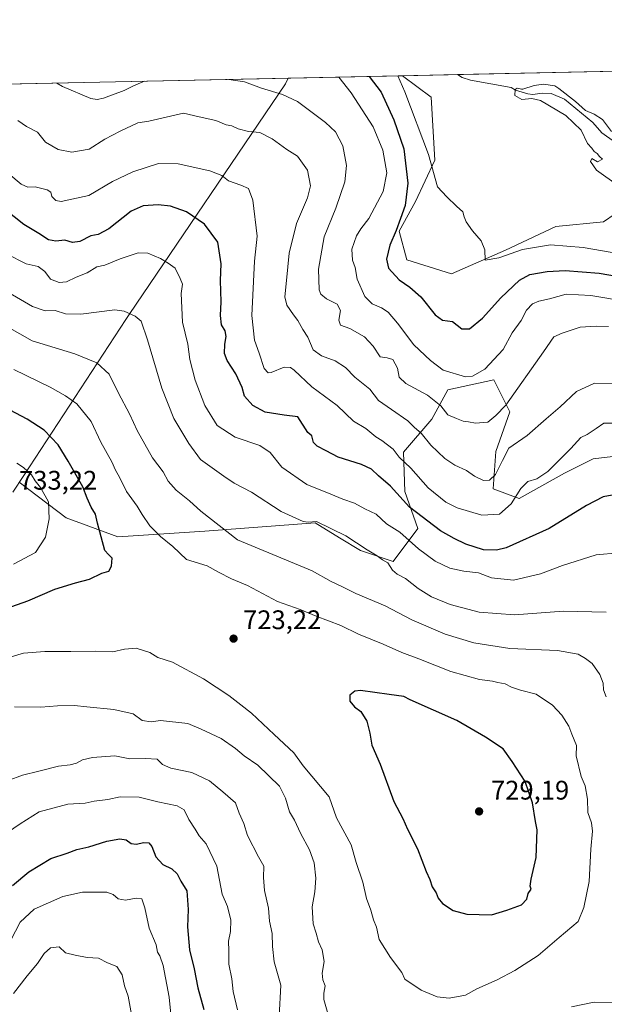
# Model space of a CAD drawing. Units: metres. Extents: x 644923 to 648383, y 4732266 to 4734652.
# Drawn here: x 647208 to 647426, y 4734285 to 4734652 of the extents above; entities that cross this region are included whole.
import ezdxf

# ---------------------------------------------------------------- set-up
doc = ezdxf.new("R2010")
doc.units = ezdxf.units.M
doc.header["$MEASUREMENT"] = 0
for name, color, linetype, lineweight in [('Arbolado forestal CxS', 92, 'Continuous', 0), ('Comarca', 135, 'Continuous', 13), ('Comarca CxS', 21, 'Continuous', 0), ('Comunidad Autónoma CxS', 142, 'Continuous', 0), ('Corriente natural lineal', 142, 'Continuous', 13), ('Cultivos herbáceos CxS', 92, 'Continuous', 0), ('Curva de nivel maestra', 30, 'Continuous', 30), ('Curva de nivel normal', 30, 'Continuous', 0), ('Entidad de ámbito territorial', 7, 'Continuous', 0), ('Entidad de ámbito territorial CxS', 92, 'Continuous', 0), ('Espacio natural protegido CxS', 121, 'Continuous', 0), ('Municipio', 91, 'Continuous', 13), ('Municipio CxS', 4, 'Continuous', 0), ('Provincia CxS', 1, 'Continuous', 0), ('Punto de cota en terreno', 7, 'Continuous', 0), ('Rótulo de punto de cota en terreno', 7, 'Continuous', 0)]:
    doc.layers.add(name, color=color, linetype=linetype, lineweight=lineweight)
doc.styles.add('Style-Arial', font='txt')

# ---------------------------------------------------------------- blocks, each defined once
blk = doc.blocks.new('5PATER')
at = {"layer": 'Punto de cota en terreno', "linetype": 'Continuous', "lineweight": 0}
h = blk.add_hatch(color=51, dxfattribs=at)
edge = h.paths.add_edge_path()
edge.add_ellipse((0, 0), major_axis=(-0.1095731443231308, -0.1110710700762829), ratio=0.9994222409660322, start_angle=0, end_angle=360)

msp = doc.modelspace()

# ---------------------------------------------------------------- linework, layer by layer
at = {"layer": 'Arbolado forestal CxS', "color": 92, "linetype": 'Continuous', "lineweight": 0, "extrusion": (0.2169504438809602, 0.004613074669153872, 0.9761717187267572), "elevation": 162938.0853689871, "flags": 128}
msp.add_lwpolyline([(4719799.695264048, -729634.0173706984), (4719799.695264048, -729889.6179798382)], dxfattribs=at)
at = {"layer": 'Arbolado forestal CxS', "color": 92, "linetype": 'Continuous', "lineweight": 0}
for points in [[(647100.9545999998, 4734626.0266, 725.3463999999949), (647350.4083000004, 4734631.330700001, 669.8812000000034), (647361.1602999996, 4734623.297300001, 668.1149000000005), (647362.4496999999, 4734599.835700001, 670.2403000000049), (647355.2603000002, 4734584.392100001, 674.9753999999957), (647349.2159000002, 4734573.426300001, 675.6613000000071), (647352.0547000002, 4734562.7105, 673.6806999999973), (647368.7137000002, 4734557.4615, 671.6129999999976), (647388.7895000001, 4734566.281099999, 669.3791000000056), (647407.5966999996, 4734575.064900001, 667.9410999999964), (647425.3296999997, 4734576.832900001, 666.6251000000047), (647434.0549, 4734582.7939, 665.4752000000008), (647445.6860999997, 4734598.361500001, 663.8555000000051), (647513.7817000002, 4734593.287500001, 661.1950999999972), (647530.5462999997, 4734584.2315, 660.7280000000028), (647582.9571000002, 4734549.5031, 657.7983999999997), (647615.6073000003, 4734517.396500001, 657.5046000000002), (647634.9108999996, 4734508.411699999, 655.3803999999947), (647663.6086999997, 4734504.136700001, 653.9033999999956)], [(647350.4082000004, 4734631.330800001, 669.8812000000034), (647361.1602999996, 4734623.297300001, 668.1149000000005), (647362.4496999999, 4734599.835700001, 670.2403000000049), (647355.2603000002, 4734584.392100001, 674.9753999999957), (647349.2159000002, 4734573.426300001, 675.6613000000071), (647352.0547000002, 4734562.7105, 673.6806999999973), (647368.7137000002, 4734557.4615, 671.6129999999976), (647388.7895000001, 4734566.281099999, 669.3791000000056), (647407.5966999996, 4734575.064900001, 667.9410999999964), (647425.3296999997, 4734576.832900001, 666.6251000000047), (647434.0549, 4734582.7939, 665.4752000000008), (647445.6860999997, 4734598.361500001, 663.8555000000051), (647513.7817000002, 4734593.287500001, 661.1950999999972), (647530.5462999997, 4734584.2315, 660.7280000000028), (647582.9571000002, 4734549.5031, 657.7983999999997), (647615.6073000003, 4734517.396500001, 657.5046000000002), (647634.9108999996, 4734508.411699999, 655.3803999999947), (647663.6086999997, 4734504.136700001, 653.9033999999956), (647677.8173000002, 4734495.6447, 653.0166999999929)], [(647207.6275000004, 4734479.739900001, 730.9894999999962), (647225.1869000001, 4734466.428500001, 728.6171999999933), (647244.4367000004, 4734459.348300001, 723.5501999999979), (647276.7647000002, 4734461.5253, 716.776199999993), (647317.9605, 4734464.587300001, 709.2948000000034), (647326.9760999996, 4734459.046700001, 710.2021999999997), (647334.7610999999, 4734454.2623, 710.2296000000061), (647346.9411000004, 4734450.158500001, 709.0302999999985), (647356.1233000001, 4734462.483100001, 701.7955999999978), (647351.2915000003, 4734476.3189, 698.9235999999946), (647350.8849, 4734490.913699999, 693.8065999999963), (647361.3353000004, 4734503.273499999, 686.9599000000017), (647367.3805000001, 4734514.2391, 681.6953999999969), (647384.4254999999, 4734517.893100001, 680.7982000000047), (647390.4720999999, 4734505.996300001, 684.9594999999972), (647385.1699000001, 4734491.2415, 687.1187999999966), (647384.2905000001, 4734477.244700001, 690.6910000000062), (647393.9153000005, 4734473.7049, 694.3246999999974), (647410.8013000004, 4734483.069700001, 695.6266999999935), (647421.4464999996, 4734488.4485, 696.0179000000062), (647449.9315, 4734491.7885, 695.4193999999989)], [(647449.9315, 4734491.7885, 695.4193999999989), (647421.4464999996, 4734488.4485, 696.0179000000062), (647410.8013000004, 4734483.069700001, 695.6266999999935), (647393.9153000005, 4734473.7049, 694.3246999999974), (647384.2905000001, 4734477.244700001, 690.6910000000062), (647385.1699000001, 4734491.2415, 687.1187999999966), (647390.4720999999, 4734505.996300001, 684.9594999999972), (647384.4254999999, 4734517.893100001, 680.7982000000047), (647367.3805000001, 4734514.2391, 681.6953999999969), (647361.3353000004, 4734503.273499999, 686.9599000000017), (647350.8849, 4734490.913699999, 693.8065999999963), (647351.2915000003, 4734476.3189, 698.9235999999946), (647356.1233000001, 4734462.483100001, 701.7955999999978), (647346.9411000004, 4734450.158500001, 709.0302999999985), (647334.7610999999, 4734454.2623, 710.2296000000061), (647326.9760999996, 4734459.046700001, 710.2021999999997), (647317.9605, 4734464.587300001, 709.2948000000034), (647276.7647000002, 4734461.5253, 716.776199999993), (647244.4367000004, 4734459.348300001, 723.5501999999979), (647225.1869000001, 4734466.428500001, 728.6171999999933), (647207.6275000004, 4734479.739900001, 730.9894999999962)], [(647207.6275000004, 4734479.739900001, 730.9894999999962), (647225.1869000001, 4734466.428500001, 728.6171999999933), (647244.4367000004, 4734459.348300001, 723.5501999999979), (647276.7647000002, 4734461.5253, 716.776199999993), (647317.9605, 4734464.587300001, 709.2948000000034), (647326.9760999996, 4734459.046700001, 710.2021999999997), (647334.7610999999, 4734454.2623, 710.2296000000061), (647346.9411000004, 4734450.158500001, 709.0302999999985), (647356.1233000001, 4734462.483100001, 701.7955999999978), (647351.2915000003, 4734476.3189, 698.9235999999946), (647350.8849, 4734490.913699999, 693.8065999999963), (647361.3353000004, 4734503.273499999, 686.9599000000017), (647367.3805000001, 4734514.2391, 681.6953999999969), (647384.4254999999, 4734517.893100001, 680.7982000000047), (647390.4720999999, 4734505.996300001, 684.9594999999972), (647385.1699000001, 4734491.2415, 687.1187999999966), (647384.2905000001, 4734477.244700001, 690.6910000000062), (647393.9153000005, 4734473.7049, 694.3246999999974), (647410.8013000004, 4734483.069700001, 695.6266999999935), (647421.4464999996, 4734488.4485, 696.0179000000062), (647449.9315, 4734491.7885, 695.4193999999989)], [(647207.6275000004, 4734479.739900001, 730.9894999999962), (647225.1869000001, 4734466.428500001, 728.6171999999933), (647244.4367000004, 4734459.348300001, 723.5501999999979), (647276.7647000002, 4734461.5253, 716.776199999993), (647317.9605, 4734464.587300001, 709.2948000000034), (647326.9760999996, 4734459.046700001, 710.2021999999997), (647334.7610999999, 4734454.2623, 710.2296000000061), (647346.9411000004, 4734450.158500001, 709.0302999999985), (647356.1233000001, 4734462.483100001, 701.7955999999978), (647351.2915000003, 4734476.3189, 698.9235999999946), (647350.8849, 4734490.913699999, 693.8065999999963), (647361.3353000004, 4734503.273499999, 686.9599000000017), (647367.3805000001, 4734514.2391, 681.6953999999969), (647384.4254999999, 4734517.893100001, 680.7982000000047), (647390.4720999999, 4734505.996300001, 684.9594999999972), (647385.1699000001, 4734491.2415, 687.1187999999966), (647384.2905000001, 4734477.244700001, 690.6910000000062), (647393.9153000005, 4734473.7049, 694.3246999999974), (647410.8013000004, 4734483.069700001, 695.6266999999935), (647421.4464999996, 4734488.4485, 696.0179000000062), (647449.9315, 4734491.7885, 695.4193999999989)]]:
    msp.add_polyline3d(points, dxfattribs=at)
at = {"layer": 'Comarca', "color": 135, "linetype": 'Continuous', "lineweight": 13, "flags": 128}
msp.add_lwpolyline([(647205.2900000006, 4734476.056), (647209.3279999997, 4734482.232000003), (647247.3970000006, 4734540.463000001), (647248.5630000001, 4734542.247000001), (647306.8510000015, 4734628.316000001), (647307.8684898173, 4734630.426174323)], dxfattribs=at)
msp.add_lwpolyline([(647205.2900000006, 4734476.056), (647209.3279999997, 4734482.232000003), (647247.3970000006, 4734540.463000001), (647248.5630000001, 4734542.247000001), (647306.8510000015, 4734628.316000001), (647307.8684898173, 4734630.426174323)], dxfattribs=at)
at = {"layer": 'Comarca CxS', "color": 21, "linetype": 'Continuous', "lineweight": 0, "flags": 128}
for points in [[(647205.29, 4734476.056), (647209.3279999993, 4734482.232000002), (647247.397, 4734540.463), (647248.5629999995, 4734542.247000001), (647306.8509999987, 4734628.316000001), (647307.8684898145, 4734630.426174323), (648333.3000011222, 4734652.229982637), (648382.9600011234, 4732338.94998266), (646999.5797456204, 4732309.528612457)], [(644923.160001098, 4734579.719982636), (647307.8684898145, 4734630.426174323), (647306.8509999987, 4734628.316000001), (647248.5629999995, 4734542.247000001), (647247.397, 4734540.463), (647209.3279999993, 4734482.232000002), (647205.29, 4734476.056)]]:
    msp.add_lwpolyline(points, dxfattribs=at)
at = {"layer": 'Comunidad Autónoma CxS', "color": 142, "linetype": 'Continuous', "lineweight": 0, "flags": 128}
msp.add_lwpolyline([(646999.5797456204, 4732309.528612457), (644971.6900010983, 4732266.39998266), (644963.7929221446, 4732642.836633914), (644923.160001098, 4734579.719982636), (647307.8684898145, 4734630.426174323), (648333.3000011222, 4734652.229982637), (648382.9600011234, 4732338.94998266)], close=True, dxfattribs=at)
at = {"layer": 'Corriente natural lineal', "color": 142, "linetype": 'Continuous', "lineweight": 13}
for points in [[(647370.9156999999, 4734631.766799999, 665.9208000000071), (647372.6401000004, 4734630.7301, 666.2400000000052), (647375.7500999998, 4734629.6501, 666.1144000000058), (647391, 4734627, 665.8301999999967)], [(647391, 4734627, 665.8301999999967), (647392.6119999997, 4734625.9998, 665.7945000000036), (647397.1716999998, 4734624.6088, 665.3619000000035), (647398.9935, 4734624.309900001, 665.2097000000067), (647402.5102000004, 4734624.822899999, 665.1674999999959), (647405.8761, 4734624.6516, 665.1052000000054), (647410.7988999998, 4734622.545499999, 664.984700000001), (647421.3065, 4734613.914100001, 664.0326999999961), (647424.7125000004, 4734610.091700001, 664.0973999999987), (647433.3185000002, 4734603.9771, 663.9951000000001)]]:
    msp.add_polyline3d(points, dxfattribs=at)
at = {"layer": 'Cultivos herbáceos CxS', "color": 92, "linetype": 'Continuous', "lineweight": 0, "extrusion": (0.1895336866288876, 0.004030547193008829, 0.9818659462076215), "elevation": 142435.5979839839, "flags": 128}
msp.add_lwpolyline([(4719797.950889089, -734177.2542943276), (4719797.950889089, -734198.1450651282)], dxfattribs=at)
at = {"layer": 'Cultivos herbáceos CxS', "color": 92, "linetype": 'Continuous', "lineweight": 0, "extrusion": (-0.002675619795098101, -5.68899116987568e-05, 0.9999964189047129), "elevation": -1335.552804415354, "flags": 128}
msp.add_lwpolyline([(647370.3801015342, 4734631.698482244), (647429.4425131384, 4734632.954282248)], dxfattribs=at)
at = {"layer": 'Cultivos herbáceos CxS', "color": 92, "linetype": 'Continuous', "lineweight": 0}
for points in [[(647434.0549, 4734582.7939, 665.4752000000008), (647425.3296999997, 4734576.832900001, 666.6251000000047), (647407.5966999996, 4734575.064900001, 667.9410999999964), (647388.7895000001, 4734566.281099999, 669.3791000000056), (647368.7137000002, 4734557.4615, 671.6129999999976), (647352.0547000002, 4734562.7105, 673.6806999999973), (647349.2159000002, 4734573.426300001, 675.6613000000071), (647355.2603000002, 4734584.392100001, 674.9753999999957), (647362.4496999999, 4734599.835700001, 670.2403000000049), (647361.1602999996, 4734623.297300001, 668.1149000000005), (647350.4083000004, 4734631.330700001, 669.8812000000034), (647429.9778000005, 4734633.022600001, 666.0788999999932)], [(647350.4082000004, 4734631.330800001, 669.8812000000034), (647361.1602999996, 4734623.297300001, 668.1149000000005), (647362.4496999999, 4734599.835700001, 670.2403000000049), (647355.2603000002, 4734584.392100001, 674.9753999999957), (647349.2159000002, 4734573.426300001, 675.6613000000071), (647352.0547000002, 4734562.7105, 673.6806999999973), (647368.7137000002, 4734557.4615, 671.6129999999976), (647388.7895000001, 4734566.281099999, 669.3791000000056), (647407.5966999996, 4734575.064900001, 667.9410999999964), (647425.3296999997, 4734576.832900001, 666.6251000000047), (647434.0549, 4734582.7939, 665.4752000000008), (647445.6860999997, 4734598.361500001, 663.8555000000051), (647513.7817000002, 4734593.287500001, 661.1950999999972), (647530.5462999997, 4734584.2315, 660.7280000000028), (647582.9571000002, 4734549.5031, 657.7983999999997), (647615.6073000003, 4734517.396500001, 657.5046000000002), (647634.9108999996, 4734508.411699999, 655.3803999999947), (647663.6086999997, 4734504.136700001, 653.9033999999956), (647677.8173000002, 4734495.6447, 653.0166999999929)]]:
    msp.add_polyline3d(points, dxfattribs=at)
at = {"layer": 'Curva de nivel maestra', "color": 30, "linetype": 'Continuous', "lineweight": 30, "flags": 128}
for points, elevation in [([(647338.0334000001, 4734631.067600001), (647342.4500000002, 4734625.170100001), (647347.2000000002, 4734614.9001), (647350.9199999999, 4734604.100099999), (647352.4699999997, 4734591.280099999), (647351.4500000002, 4734582.880100001), (647349.6600000003, 4734578.140100001), (647348.1299999999, 4734573.590100001), (647345.7100000001, 4734568.140100001), (647344.4900000002, 4734562.880100001), (647345.29, 4734559.620100001), (647349.2000000002, 4734555.2401), (647353.2400000002, 4734552.540100001), (647357.2800000003, 4734548.920100001), (647362.5599999997, 4734542.170100001), (647365.3600000005, 4734540.220100001), (647369.0700000003, 4734539.710100001), (647372.6100000005, 4734537.0001), (647375.4000000004, 4734536.9001), (647380.2300000006, 4734540.960100001), (647387.0999999996, 4734548.530099999), (647394.0499999998, 4734555.120100001), (647397.9400000004, 4734557.2401), (647404.3499999996, 4734558.360099999), (647411.0300000003, 4734558.720100001), (647423.6799999997, 4734557.6601), (647438.8300000001, 4734555.140100001)], 675), ([(647431.2699999996, 4734475.4301), (647425.1600000003, 4734474.270099999), (647419.0199999996, 4734471.100099999), (647405.0499999998, 4734462.530099999), (647389.0300000003, 4734455.280099999), (647385.5300000003, 4734454.4101), (647380.6799999997, 4734454.5801), (647374.0199999996, 4734456.670100001), (647369.7599999999, 4734458.7401), (647364.6200000001, 4734461.590100001), (647353.1200000001, 4734470.4301), (647345.9600000001, 4734478.2401), (647341.5199999996, 4734482.1501), (647338.9400000004, 4734484.6801), (647335.2300000006, 4734486.360099999), (647326.4600000001, 4734489.0801), (647322, 4734491.470100001), (647318.6100000005, 4734493.1801), (647317.3399999999, 4734494.620100001), (647316.6500000004, 4734497.100099999), (647315.1699999999, 4734498.350099999), (647311.4199999999, 4734504.0801), (647306.3300000001, 4734504.7501), (647299.2400000002, 4734505.9001), (647294.7000000002, 4734508.3301), (647291.6299999999, 4734511.880100001), (647290.6799999997, 4734515.030099999), (647288.3200000003, 4734520.1801), (647285.1100000005, 4734525.130100001), (647284.1399999997, 4734527.780099999), (647284.29, 4734531.2601), (647284.7699999996, 4734534.120100001), (647284.3499999996, 4734536.210100001), (647283.0700000003, 4734538.4301), (647282.6200000001, 4734541.890100001), (647282.8899999997, 4734547.0601), (647282.6799999997, 4734554.950099999), (647282.8799999999, 4734561.1801), (647281.6200000001, 4734569.2601), (647276.6799999997, 4734575.9801), (647269.9500000002, 4734580.5801), (647264.0199999996, 4734582.6501), (647259.4600000001, 4734583.200099999), (647253.7699999996, 4734582.840100001), (647249.3399999999, 4734580.840100001), (647240.9800000006, 4734574.280099999), (647237.0099999999, 4734572.1801), (647234.3600000005, 4734571.630100001), (647230.1799999997, 4734569.4801), (647227.54, 4734569.200099999), (647224.7000000002, 4734569.970100001), (647221.2400000002, 4734569.610099999), (647218.5800000001, 4734570.190099999), (647214.9000000004, 4734572.550100001), (647209.4000000004, 4734575.8201), (647199.0099999999, 4734583.9801)], 700), ([(647194.9800000006, 4734429.940099999), (647210.9199999999, 4734435.540100001), (647220.9500000002, 4734439.870100001), (647228.5700000003, 4734442.190099999), (647233.8899999997, 4734443.540100001), (647238.4400000004, 4734445.790100001), (647240.9800000006, 4734446.5701), (647242.0899999999, 4734448.5101), (647242.3200000003, 4734451.4801), (647240.9400000004, 4734452.780099999), (647239.54, 4734454.3201), (647236.8099999997, 4734464.450099999), (647236.1299999999, 4734467.860099999), (647234.4199999999, 4734470.450099999), (647232.9800000006, 4734473.7501), (647231.3799999999, 4734477.970100001), (647225.8700000001, 4734487.550100001), (647222.1699999999, 4734493.640100001), (647216.9699999997, 4734499.110099999), (647210.6600000003, 4734503.290100001), (647196, 4734510.9101)], 725.0000000000001), ([(647383.6100000005, 4734318.4901), (647389.3600000005, 4734320.1801), (647394.7599999999, 4734322.210100001), (647396.75, 4734324.2401), (647397.2599999999, 4734326.340100001), (647398.4299999997, 4734328.0601), (647398, 4734329.140100001), (647398.3399999999, 4734331.690099999), (647400.3099999997, 4734339.800100001), (647400.6600000003, 4734350.130100001), (647399.9500000002, 4734353.210100001), (647398.9299999997, 4734360.190099999), (647396.2000000002, 4734368.130100001), (647391.2599999999, 4734375.550100001), (647387.9600000001, 4734380.350099999), (647381.4199999999, 4734384.7301), (647370.7199999997, 4734390.920100001), (647353.3300000001, 4734398.640100001), (647350.9600000001, 4734399.800100001), (647345.5, 4734400.630100001), (647334.8099999997, 4734402.050100001), (647332.6699999999, 4734401.790100001), (647330.8899999997, 4734400.340100001), (647330.8899999997, 4734398.1501), (647332.5999999996, 4734396.040100001), (647334.9199999999, 4734394.220100001), (647337.1600000003, 4734390.620100001), (647338.3099999997, 4734386.220100001), (647339.0099999999, 4734381.720100001), (647342.1100000005, 4734374.610099999), (647347.25, 4734360.6601), (647350.5199999996, 4734354.360099999), (647352.3600000005, 4734350.340100001), (647356.0199999996, 4734342.9901), (647359.2199999997, 4734334.530099999), (647360.6500000004, 4734331.630100001), (647361.54, 4734328.850099999), (647362.9500000002, 4734326.600099999), (647363.7199999997, 4734324.690099999), (647365.3200000003, 4734322.630100001), (647369.3499999996, 4734319.9901), (647374.4000000004, 4734318.6801), (647383.6100000005, 4734318.4901)], 725), ([(647205.1399999997, 4734329.4301), (647211.1699999999, 4734334.4301), (647219.4800000006, 4734339.380100001), (647225.4800000006, 4734341.370100001), (647229.0800000001, 4734342.770099999), (647233.5700000003, 4734343.840100001), (647240.3399999999, 4734345.850099999), (647245.1399999997, 4734346.780099999), (647247.4500000002, 4734346.4101), (647249.3600000005, 4734345.040100001), (647251.2599999999, 4734344.7401), (647254.1200000001, 4734345.460100001), (647255.9400000004, 4734345.300100001), (647257.0199999996, 4734343.880100001), (647258.5800000001, 4734340.040100001), (647261.1600000003, 4734337.140100001), (647264.5199999996, 4734335.590100001), (647266.4900000002, 4734333.700099999), (647267.9199999999, 4734330.960100001), (647270.04, 4734327.3301), (647270.5899999999, 4734320.4101), (647270.3499999996, 4734314.0101), (647271.1200000001, 4734305.390100001), (647272.8200000003, 4734298.340100001), (647274.2300000006, 4734291.170100001), (647276.4600000001, 4734283.120100001)], 700)]:
    msp.add_lwpolyline(points, dxfattribs=dict(at, elevation=elevation))
at = {"layer": 'Curva de nivel normal', "color": 30, "linetype": 'Continuous', "lineweight": 0, "flags": 128}
for points, elevation in [([(647254.2340000002, 4734629.286), (647253.75, 4734629.040100001), (647250.0300000003, 4734627.470100001), (647246.7300000006, 4734625.770099999), (647239.0999999996, 4734622.970100001), (647236.7300000006, 4734622.4301), (647234.3899999997, 4734622.870100001), (647223.7599999999, 4734627.360099999), (647221.7227999996, 4734628.594500001)], 685), ([(647427.2599999999, 4734537.7601), (647422.5800000001, 4734537.940099999), (647416.5999999996, 4734537.600099999), (647409.9100000003, 4734535.360099999), (647406.8399999999, 4734534.020099999), (647402.9900000002, 4734528.3301), (647388.9000000004, 4734508.450099999), (647385.2300000006, 4734504.6801), (647382.2300000006, 4734502.200099999), (647377.6100000005, 4734501.720100001), (647375.0999999996, 4734502.290100001), (647373.0300000003, 4734502.5701), (647370.6200000001, 4734503.5101), (647367.4000000004, 4734504.9301), (647364.7000000002, 4734508.280099999), (647359.7699999996, 4734512.1601), (647351.6600000003, 4734516.5701), (647349.2599999999, 4734518.9001), (647348.5999999996, 4734522.2401), (647346.9000000004, 4734525.5001), (647344.7699999996, 4734526.190099999), (647342.1500000004, 4734526.5001), (647339.5700000003, 4734530.4801), (647336.25, 4734533.9301), (647330.8099999997, 4734537.050100001), (647327.3499999996, 4734538.3301), (647326.6900000004, 4734540.220100001), (647327.2999999998, 4734543.780099999), (647326.1699999999, 4734546.120100001), (647322.1799999997, 4734548.1801), (647320.0099999999, 4734549.9101), (647319.3600000005, 4734551.520099999), (647319.0999999996, 4734559.200099999), (647321.29, 4734571.210100001), (647325.6399999997, 4734581.9901), (647329.0199999996, 4734591.8201), (647329.5499999998, 4734597.860099999), (647328.2400000002, 4734605.220100001), (647325.4900000002, 4734610.470100001), (647321.7400000002, 4734613.920100001), (647311.2699999996, 4734621.720100001), (647305.79, 4734624.390100001), (647297.8899999997, 4734626.700099999), (647291.5599999997, 4734629.0101), (647285.6997999996, 4734629.955)], 685), ([(647326.6815, 4734630.826199999), (647331.3700000001, 4734624.9301), (647339.5599999997, 4734612.2401), (647343.1500000004, 4734603.550100001), (647344.5599999997, 4734595.130100001), (647343.2800000003, 4734588.210100001), (647337.9500000002, 4734578.130100001), (647334.9400000004, 4734574.210100001), (647333.2999999998, 4734571.5801), (647331.5999999996, 4734566.700099999), (647331.7800000003, 4734562.5801), (647332.7800000003, 4734559.870100001), (647333.5199999996, 4734555.470100001), (647336.4199999999, 4734549.0601), (647339.2000000002, 4734546.280099999), (647342.5700000003, 4734544.8101), (647345.0800000001, 4734543.110099999), (647348.5800000001, 4734539.0801), (647354.6900000004, 4734530.9801), (647360.8399999999, 4734525.1801), (647365.6100000005, 4734521.5801), (647373.9400000004, 4734519.040100001), (647376.5099999999, 4734519.280099999), (647381.1799999997, 4734521.890100001), (647387.9000000004, 4734529.270099999), (647391.2800000003, 4734535.460100001), (647394.6799999997, 4734540.120100001), (647396.7100000001, 4734543.920100001), (647398.8399999999, 4734546.220100001), (647401.2300000006, 4734547.210100001), (647405.2699999996, 4734548.1801), (647411.3700000001, 4734549.890100001), (647420.6699999999, 4734549.4001), (647434.7100000001, 4734546.960100001)], 680.0000000000001), ([(647431.4199999999, 4734564.9801), (647417.7100000001, 4734567.2401), (647405.6100000005, 4734568.2601), (647395.1399999997, 4734566.5801), (647386.3200000003, 4734563.420100001), (647381.2699999996, 4734562.5801), (647381.0800000001, 4734566.380100001), (647379.7800000003, 4734569.7501), (647376.54, 4734573.5101), (647374.1799999997, 4734576.8201), (647373.3899999997, 4734578.700099999), (647372.9699999997, 4734580.620100001), (647370.5999999996, 4734582.640100001), (647366.9400000004, 4734586.1601), (647363.54, 4734589.9101), (647360.1500000004, 4734601.960100001), (647351.3700000001, 4734625.360099999), (647348.7057999996, 4734631.294500001)], 670), ([(647428.3200000003, 4734610.540100001), (647425, 4734614.9801), (647421.8300000001, 4734617.0601), (647418.6900000004, 4734618.3301), (647414.9199999999, 4734621.7301), (647408.7100000001, 4734626.5701), (647407.2199999997, 4734627.550100001), (647402.9699999997, 4734628.1501), (647399.4500000002, 4734627.7401), (647395.3300000001, 4734626.290100001), (647394.8399999999, 4734626.280099999), (647393.2000000002, 4734626.6601), (647392.3700000001, 4734626.2301), (647392.3300000001, 4734624.020099999), (647394.8799999999, 4734622.5001), (647398.5999999996, 4734622.850099999), (647401.8899999997, 4734622.140100001), (647411.3300000001, 4734616.5001), (647417, 4734611.0601), (647419.3600000005, 4734606.0001), (647420.9900000002, 4734604.300100001), (647421.8399999999, 4734603.140100001), (647423.04, 4734602.350099999), (647423.9100000003, 4734601.1601), (647424.9699999997, 4734600.210100001), (647423.0800000001, 4734599.200099999), (647420.9900000002, 4734600.4901), (647420.5099999999, 4734599.390100001), (647422.7000000002, 4734596.110099999), (647430.9000000004, 4734590.3201)], 665), ([(647429.1100000005, 4734516.440099999), (647421.9600000001, 4734516.630100001), (647415.3200000003, 4734513.5601), (647409.2400000002, 4734507.920100001), (647403.9900000002, 4734503.450099999), (647396.8399999999, 4734497.1801), (647390.0999999996, 4734492.4901), (647387.6799999997, 4734487.860099999), (647385.0999999996, 4734482.610099999), (647382.9000000004, 4734480.460100001), (647380.5700000003, 4734480.420100001), (647377.2400000002, 4734481.950099999), (647374.3499999996, 4734484.170100001), (647369.9600000001, 4734486.1601), (647366.25, 4734488.590100001), (647360.9800000006, 4734493.5801), (647357.3700000001, 4734498.020099999), (647354.9100000003, 4734500.130100001), (647352.4299999997, 4734502.690099999), (647346.4000000004, 4734506.890100001), (647341.4600000001, 4734510.210100001), (647338.2400000002, 4734514.5001), (647332.6699999999, 4734518.9801), (647329.1699999999, 4734522.4801), (647325.3899999997, 4734525.030099999), (647320.2699999996, 4734526.9101), (647317.2100000001, 4734529.1801), (647315.2300000006, 4734533.790100001), (647313.3499999996, 4734536.670100001), (647311.4699999997, 4734540.030099999), (647309.8099999997, 4734542.110099999), (647307.3899999997, 4734545.790100001), (647306.6100000005, 4734548.890100001), (647307.2599999999, 4734555.020099999), (647308.1799999997, 4734565.130100001), (647310.9699999997, 4734576.190099999), (647315.0700000003, 4734585.770099999), (647316.1500000004, 4734590.3301), (647315.0099999999, 4734596.120100001), (647311.3799999999, 4734601.370100001), (647307.3700000001, 4734603.840100001), (647301.8899999997, 4734607.7501), (647297.25, 4734610.110099999), (647293.0599999997, 4734610.5701), (647289.2699999996, 4734611.550100001), (647286.9100000003, 4734612.590100001), (647284.7000000002, 4734612.9801), (647280.9600000001, 4734614.640100001), (647274.6600000003, 4734615.960100001), (647268.8200000003, 4734617.380100001), (647255.9100000003, 4734614.380100001), (647251.9000000004, 4734613.720100001), (647245.3099999997, 4734610.600099999), (647239.54, 4734607.700099999), (647233.6600000003, 4734603.9001), (647227.29, 4734602.850099999), (647222.1500000004, 4734603.840100001), (647217.4699999997, 4734606.530099999), (647214.4199999999, 4734610.3201), (647210.2999999998, 4734612.4001), (647207.1900000004, 4734614.600099999)], 690), ([(647430.0700000003, 4734501.7501), (647425.4500000002, 4734501.8301), (647422.5700000003, 4734499.800100001), (647419.2300000006, 4734497.5801), (647416.9000000004, 4734496.4901), (647413.2300000006, 4734492.3101), (647404.5700000003, 4734483.700099999), (647400.5300000003, 4734480.970100001), (647397.0899999999, 4734480.0001), (647394.5300000003, 4734477.360099999), (647390.9000000004, 4734471.6801), (647386.5700000003, 4734467.890100001), (647379.9699999997, 4734467.420100001), (647370.7999999998, 4734470.1801), (647366.6200000001, 4734472.2601), (647359.9800000006, 4734477.620100001), (647353.5899999999, 4734485.040100001), (647349.2699999996, 4734489.130100001), (647346.9500000002, 4734492.0601), (647342.8099999997, 4734495.2501), (647340.5099999999, 4734496.6801), (647336.7599999999, 4734499.7401), (647332.1699999999, 4734502.4801), (647326.1100000005, 4734508.420100001), (647316.6399999997, 4734515.280099999), (647310.0800000001, 4734521.5601), (647308.7699999996, 4734522.540100001), (647306.3300000001, 4734522.620100001), (647301.5800000001, 4734520.6501), (647300.4400000004, 4734520.550100001), (647298.9500000002, 4734522.120100001), (647297.0999999996, 4734527.880100001), (647295.2699999996, 4734532.7301), (647294.3600000005, 4734541.9101), (647295.2800000003, 4734562.210100001), (647296.25, 4734571.530099999), (647294.6399999997, 4734584.880100001), (647293.0199999996, 4734589.300100001), (647290.2699999996, 4734590.550100001), (647285.6399999997, 4734592.1601), (647283.1399999997, 4734594.0801), (647278.6399999997, 4734595.890100001), (647266.9100000003, 4734598.460100001), (647259.5800000001, 4734598.5601), (647249.9600000001, 4734595.550100001), (647242.4500000002, 4734591.8301), (647233.6299999999, 4734586.6801), (647227.2400000002, 4734585.2501), (647223.2999999998, 4734584.4801), (647221.2599999999, 4734584.790100001), (647219.8099999997, 4734586.270099999), (647219.3700000001, 4734587.950099999), (647218, 4734588.840100001), (647213.5800000001, 4734589.860099999), (647210.9100000003, 4734589.840100001), (647208.3899999997, 4734590.920100001), (647203.8399999999, 4734594.700099999)], 695.0000000000001), ([(647202.8700000001, 4734564.950099999), (647210.2699999996, 4734561.200099999), (647214.7699999996, 4734560.1501), (647217.1699999999, 4734558.280099999), (647219.2800000003, 4734555.4801), (647222.5199999996, 4734554.2601), (647225.2300000006, 4734554.450099999), (647228.9100000003, 4734556.190099999), (647232.9100000003, 4734557.870100001), (647236.5800000001, 4734560.090100001), (647239.5800000001, 4734560.700099999), (647245.2400000002, 4734563.110099999), (647251.9100000003, 4734565.2501), (647255.5800000001, 4734565.1601), (647260.2400000002, 4734563.200099999), (647263.0999999996, 4734561.4301), (647265.7999999998, 4734559.540100001), (647267.6699999999, 4734555.780099999), (647268.4600000001, 4734553.630100001), (647268.0199999996, 4734550.120100001), (647268.5300000003, 4734539.470100001), (647270.4199999999, 4734531.210100001), (647271.2300000006, 4734525.530099999), (647273.1600000003, 4734517.800100001), (647276.7999999998, 4734508.4001), (647281.3799999999, 4734500.880100001), (647288.0999999996, 4734496.520099999), (647297.2800000003, 4734493.420100001), (647301.1500000004, 4734490.780099999), (647305.5300000003, 4734485.380100001), (647314.7800000003, 4734478.9001), (647323.7300000006, 4734475.3201), (647328.25, 4734473.4001), (647332.6200000001, 4734471.9901), (647336.4199999999, 4734469.800100001), (647340.6900000004, 4734467.9001), (647344.5499999998, 4734464.2501), (647349.4699999997, 4734461.1601), (647356.3700000001, 4734454.870100001), (647362.6699999999, 4734450.360099999), (647368.0899999999, 4734447.7401), (647373.25, 4734446.5601), (647378.7300000006, 4734445.9901), (647383.6500000004, 4734444.090100001), (647391.7699999996, 4734443.2601), (647401.8600000005, 4734445.540100001), (647410.0800000001, 4734448.640100001), (647422.5599999997, 4734452.620100001), (647430.9400000004, 4734453.440099999)], 705.0000000000001), ([(647426.3099999997, 4734431.280099999), (647410.4800000006, 4734431.670100001), (647392.2300000006, 4734430.3201), (647378.9600000001, 4734431.3201), (647368.1600000003, 4734434.1601), (647361.2199999997, 4734437.0601), (647356.2999999998, 4734440.090100001), (647351.5099999999, 4734443.8201), (647348.4199999999, 4734445.440099999), (647346.7800000003, 4734446.950099999), (647344.9299999997, 4734449.6601), (647342.9600000001, 4734450.770099999), (647341.0099999999, 4734452.360099999), (647337.2400000002, 4734454.600099999), (647329.2999999998, 4734459.780099999), (647318.3700000001, 4734465.0801), (647315.2599999999, 4734464.870100001), (647313.3799999999, 4734465.090100001), (647305.2800000003, 4734468.850099999), (647294.2400000002, 4734476.0701), (647287.7000000002, 4734479.4001), (647283.8399999999, 4734482.020099999), (647275.25, 4734488.220100001), (647270.8499999996, 4734494.1501), (647265.2599999999, 4734503.4901), (647260.7400000002, 4734514.8301), (647255.4000000004, 4734532.9001), (647253.0899999999, 4734539.790100001), (647250.9000000004, 4734541.720100001), (647246.7300000006, 4734543.550100001), (647243.3300000001, 4734544.0101), (647230.6299999999, 4734542.440099999), (647224.8700000001, 4734542.5101), (647220.9900000002, 4734543.8301), (647217.2599999999, 4734543.640100001), (647212.5800000001, 4734545.2501), (647200.7199999997, 4734552.300100001)], 710), ([(647197.6699999999, 4734540.850099999), (647212.5199999996, 4734532.4801), (647228.3499999996, 4734527.6601), (647236.5599999997, 4734524.220100001), (647241.1299999999, 4734520.100099999), (647244.5199999996, 4734513.1501), (647248.8200000003, 4734504.9801), (647251.5800000001, 4734498.9801), (647257.2599999999, 4734488.9001), (647261.3099999997, 4734483.610099999), (647263.2000000002, 4734480.1601), (647266.1299999999, 4734476.7601), (647271.1500000004, 4734472.780099999), (647275.29, 4734468.9801), (647288.9400000004, 4734458.3201), (647316.8399999999, 4734446.700099999), (647323.9199999999, 4734442.700099999), (647327.8700000001, 4734440.840100001), (647333.04, 4734438.2401), (647343.9800000006, 4734433.600099999), (647353.9600000001, 4734428.470100001), (647366.4000000004, 4734423.120100001), (647377.0300000003, 4734419.880100001), (647390.5, 4734417.800100001), (647408.1600000003, 4734417.020099999), (647415.8700000001, 4734415.6801), (647418.5999999996, 4734414.0101), (647421.0700000003, 4734412.120100001), (647423.9199999999, 4734408.0001), (647425.2300000006, 4734404.8301), (647425.3099999997, 4734402.3101), (647426.3099999997, 4734399.690099999)], 715.0000000000001), ([(647203.75, 4734414.370100001), (647209.2999999998, 4734416.020099999), (647217.25, 4734416.590100001), (647226.9100000003, 4734416.5701), (647236.2400000002, 4734416.8101), (647242.5800000001, 4734416.460100001), (647246.9100000003, 4734417.530099999), (647251.2699999996, 4734417.890100001), (647256.3600000005, 4734416.3101), (647259.25, 4734414.4001), (647264.7100000001, 4734412.640100001), (647276.3399999999, 4734406.4001), (647285.7699999996, 4734400.1601), (647290.2100000001, 4734396.6801), (647294.2199999997, 4734393.690099999), (647302.5999999996, 4734385.6801), (647310.0099999999, 4734378.790100001), (647313.4199999999, 4734374.050100001), (647323.0999999996, 4734362.4101), (647325.8799999999, 4734354.630100001), (647331.2999999998, 4734344.4801), (647333.2199999997, 4734337.9901), (647335.7199999997, 4734330.550100001), (647337.0599999997, 4734324.540100001), (647338.6200000001, 4734320.210100001), (647339.6500000004, 4734316.540100001), (647340.7800000003, 4734313.8101), (647341.7599999999, 4734309.280099999), (647345.9299999997, 4734302.5001), (647350.1600000003, 4734296.970100001), (647351.2599999999, 4734294.460100001), (647357.4500000002, 4734290.3201), (647363.4199999999, 4734287.870100001), (647367.7800000003, 4734287.3301), (647373.9000000004, 4734288.440099999), (647378.0999999996, 4734290.890100001), (647385.6900000004, 4734294.2501), (647392.2699999996, 4734297.6801), (647400.9400000004, 4734303.2501), (647408.8399999999, 4734310.020099999), (647415.9199999999, 4734315.9101), (647418.0199999996, 4734321.210100001), (647420, 4734330.880100001), (647420.5800000001, 4734342.880100001), (647421.2999999998, 4734349.590100001), (647420.8899999997, 4734352.720100001), (647419.54, 4734356.590100001), (647419.4199999999, 4734361.530099999), (647418.4699999997, 4734366.5101), (647417.04, 4734370.030099999), (647415.1299999999, 4734377.770099999), (647415.2400000002, 4734381.530099999), (647413.5, 4734385.7601), (647412.4000000004, 4734388.840100001), (647409.8099999997, 4734392.8301), (647406.3399999999, 4734396.6501), (647400.2199999997, 4734400.710100001), (647394.3700000001, 4734402.2501), (647391.0499999998, 4734403.3301), (647388.7000000002, 4734404.610099999), (647386.0199999996, 4734405.110099999), (647383.9600000001, 4734405.610099999), (647379.0999999996, 4734406.1501), (647368.4699999997, 4734409.140100001), (647356.5, 4734413.850099999), (647350.1600000003, 4734416.220100001), (647343.2699999996, 4734419.420100001), (647334.0599999997, 4734423.0801), (647327.4600000001, 4734426.360099999), (647318.2400000002, 4734429.840100001), (647312.3600000005, 4734432.300100001), (647303.9400000004, 4734435.2401), (647292.7199999997, 4734441.210100001), (647286.6900000004, 4734443.710100001), (647281.8799999999, 4734446.1601), (647277.6500000004, 4734448.540100001), (647269.9400000004, 4734450.920100001), (647264.9199999999, 4734455.7301), (647260.2800000003, 4734459.550100001), (647256.2599999999, 4734463.540100001), (647253.4100000003, 4734467.7401), (647251.6100000005, 4734470.880100001), (647247.6299999999, 4734476.2501), (647245.0199999996, 4734481.690099999), (647243.54, 4734484.2501), (647242.1100000005, 4734487.3301), (647238.0899999999, 4734494.720100001), (647234.4100000003, 4734502.370100001), (647229.1299999999, 4734509.0101), (647224.8799999999, 4734511.920100001), (647219.2400000002, 4734515.1501), (647205.5999999996, 4734521.7401)], 720), ([(647205.5300000003, 4734449.200099999), (647213.6900000004, 4734453.4901), (647217.4199999999, 4734459.270099999), (647218.8300000001, 4734466.130100001), (647218.5099999999, 4734472.4801), (647215.6100000005, 4734477.8301), (647213.5999999996, 4734480.270099999), (647212.2000000002, 4734482.450099999), (647209.2400000002, 4734485.210100001), (647206.7800000003, 4734486.890100001)], 730), ([(647323.4100000003, 4734279.0101), (647321.1399999997, 4734286.870100001), (647321.1200000001, 4734289.1801), (647321.6699999999, 4734292.0001), (647320.7100000001, 4734294.210100001), (647320.4600000001, 4734296.670100001), (647321.2199999997, 4734300.9801), (647320.4800000006, 4734305.4301), (647319.1699999999, 4734308.4001), (647318.29, 4734311.540100001), (647317.1900000004, 4734315.040100001), (647316.7599999999, 4734321.360099999), (647317.75, 4734327.050100001), (647318.2100000001, 4734332.050100001), (647317.5599999997, 4734337.800100001), (647315.75, 4734342.720100001), (647312.4000000004, 4734348.940099999), (647310.1600000003, 4734353.720100001), (647308.3200000003, 4734356.880100001), (647306.8300000001, 4734361.9101), (647304.6200000001, 4734366.350099999), (647296.5099999999, 4734374.2401), (647291.4199999999, 4734377.720100001), (647288.2699999996, 4734380.460100001), (647282.9400000004, 4734384.140100001), (647275.4500000002, 4734387.640100001), (647270.4800000006, 4734389.780099999), (647260.2699999996, 4734390.9101), (647256.79, 4734390.460100001), (647253.4000000004, 4734390.950099999), (647250.0999999996, 4734393.370100001), (647242.8600000005, 4734395.030099999), (647232.7999999998, 4734395.960100001), (647228.2400000002, 4734396.5001), (647221.8799999999, 4734396.4001), (647215.7199999997, 4734395.920100001), (647205.9000000004, 4734395.940099999)], 715.0000000000001), ([(647203.5800000001, 4734368.5701), (647208.8200000003, 4734370.520099999), (647214.9100000003, 4734371.9801), (647222.2800000003, 4734373.9101), (647226.6799999997, 4734374.4101), (647228.9299999997, 4734375.0001), (647231.2400000002, 4734376.2301), (647234.9100000003, 4734377.0801), (647243.2400000002, 4734377.670100001), (647248.9100000003, 4734376.550100001), (647254.6900000004, 4734376.770099999), (647259.0300000003, 4734376.440099999), (647261.04, 4734374.4901), (647264.1699999999, 4734373.090100001), (647271.9199999999, 4734371.450099999), (647278.5599999997, 4734368.4001), (647283.5199999996, 4734364.280099999), (647288.1799999997, 4734360.210100001), (647289.5899999999, 4734356.3101), (647291.2999999998, 4734352.550100001), (647292.6900000004, 4734348.0101), (647296.7999999998, 4734340.110099999), (647298.8200000003, 4734336.520099999), (647298.6699999999, 4734332.300100001), (647299, 4734327.550100001), (647300.5099999999, 4734320.9001), (647300.9400000004, 4734316.090100001), (647301.8300000001, 4734311.5001), (647301.9600000001, 4734306.670100001), (647302.6799999997, 4734300.860099999), (647305.0700000003, 4734292.210100001), (647304.54, 4734280.5101)], 710), ([(647289.0300000003, 4734282.9901), (647287.3799999999, 4734289.880100001), (647286.8799999999, 4734294.540100001), (647285.7800000003, 4734300.0701), (647285.7999999998, 4734305.030099999), (647285.6200000001, 4734308.640100001), (647286.3600000005, 4734312.2301), (647286.4400000004, 4734316.380100001), (647285.2100000001, 4734321.520099999), (647283.2599999999, 4734326.140100001), (647281.3200000003, 4734336.620100001), (647277.2999999998, 4734344.9301), (647274.7400000002, 4734347.920100001), (647273.2400000002, 4734350.420100001), (647270.8399999999, 4734354.0001), (647269.0999999996, 4734357.610099999), (647266.4699999997, 4734359.0801), (647259.3200000003, 4734360.620100001), (647252.3700000001, 4734362.340100001), (647245.3200000003, 4734362.450099999), (647240.6799999997, 4734361.460100001), (647235.5800000001, 4734360.850099999), (647232.2400000002, 4734360.040100001), (647225.7100000001, 4734359.6801), (647215.1200000001, 4734356.870100001), (647207.9500000002, 4734352.390100001), (647198.8700000001, 4734346.100099999)], 705.0000000000001), ([(647204.4699999997, 4734308.940099999), (647208.0099999999, 4734315.710100001), (647213.2400000002, 4734320.540100001), (647223.8499999996, 4734325.3201), (647231.2400000002, 4734326.860099999), (647240.2800000003, 4734326.9001), (647242.6200000001, 4734326.030099999), (647244.4600000001, 4734324.440099999), (647247.2699999996, 4734323.9101), (647251.1799999997, 4734324.700099999), (647253.3200000003, 4734324.350099999), (647254.5, 4734321.0801), (647256.0300000003, 4734313.4001), (647258.6200000001, 4734307.2501), (647259.2199999997, 4734304.520099999), (647260.04, 4734303.190099999), (647261.2400000002, 4734299.4801), (647263.5099999999, 4734287.790100001), (647264.8300000001, 4734273.6601)], 695.0000000000001), ([(647205.5800000001, 4734289.040100001), (647210.5499999998, 4734295.720100001), (647214.4800000006, 4734300.280099999), (647216.9000000004, 4734304.050100001), (647219.29, 4734306.130100001), (647222.5199999996, 4734306.4801), (647224.8600000005, 4734304.3201), (647228.4699999997, 4734303.440099999), (647232.9400000004, 4734302.5801), (647237.2000000002, 4734302.2401), (647240.5999999996, 4734300.540100001), (647244, 4734299.1601), (647245.9600000001, 4734296.0601), (647246.8300000001, 4734291.9801), (647248.2599999999, 4734288.140100001), (647251.0899999999, 4734272.280099999)], 690), ([(647428.9400000004, 4734285.600099999), (647421.8600000005, 4734285.840100001), (647413.4199999999, 4734284.0701)], 715.0000000000001)]:
    msp.add_lwpolyline(points, dxfattribs=dict(at, elevation=elevation))
at = {"layer": 'Entidad de ámbito territorial', "color": 7, "linetype": 'Continuous', "lineweight": 0, "flags": 128}
msp.add_lwpolyline([(647205.2900000006, 4734476.056), (647209.3279999997, 4734482.232000003), (647247.3970000006, 4734540.463000001), (647248.5630000001, 4734542.247000001), (647306.8510000015, 4734628.316000001), (647307.8684898173, 4734630.426174323)], dxfattribs=at)
at = {"layer": 'Entidad de ámbito territorial CxS', "color": 92, "linetype": 'Continuous', "lineweight": 0, "flags": 128}
msp.add_lwpolyline([(647205.29, 4734476.056), (647209.3279999993, 4734482.232000002), (647247.397, 4734540.463), (647248.5629999995, 4734542.247000001), (647306.8509999987, 4734628.316000001), (647307.8684898145, 4734630.426174323), (648333.3000011222, 4734652.229982637), (648382.9600011234, 4732338.94998266), (646999.5797456204, 4732309.528612457)], dxfattribs=at)
at = {"layer": 'Espacio natural protegido CxS', "color": 121, "linetype": 'Continuous', "lineweight": 0, "flags": 128}
msp.add_lwpolyline([(646999.5797456204, 4732309.528612457), (644971.6900010983, 4732266.39998266), (644963.7929221446, 4732642.836633914), (644923.160001098, 4734579.719982636), (647307.8684898145, 4734630.426174323), (648333.3000011222, 4734652.229982637), (648382.9600011234, 4732338.94998266)], close=True, dxfattribs=at)
at = {"layer": 'Municipio', "color": 91, "linetype": 'Continuous', "lineweight": 13, "flags": 128}
msp.add_lwpolyline([(647205.2900000006, 4734476.056), (647209.3279999997, 4734482.232000003), (647247.3970000006, 4734540.463000001), (647248.5630000001, 4734542.247000001), (647306.8510000015, 4734628.316000001), (647307.8684898173, 4734630.426174323)], dxfattribs=at)
msp.add_lwpolyline([(647205.2900000006, 4734476.056), (647209.3279999997, 4734482.232000003), (647247.3970000006, 4734540.463000001), (647248.5630000001, 4734542.247000001), (647306.8510000015, 4734628.316000001), (647307.8684898173, 4734630.426174323)], dxfattribs=at)
at = {"layer": 'Municipio CxS', "color": 4, "linetype": 'Continuous', "lineweight": 0, "flags": 128}
for points in [[(647205.29, 4734476.056), (647209.3279999993, 4734482.232000002), (647247.397, 4734540.463), (647248.5629999995, 4734542.247000001), (647306.8509999987, 4734628.316000001), (647307.8684898145, 4734630.426174323), (648333.3000011222, 4734652.229982637), (648382.9600011234, 4732338.94998266), (646999.5797456204, 4732309.528612457)], [(644923.160001098, 4734579.719982636), (647307.8684898145, 4734630.426174323), (647306.8509999987, 4734628.316000001), (647248.5629999995, 4734542.247000001), (647247.397, 4734540.463), (647209.3279999993, 4734482.232000002), (647205.29, 4734476.056)]]:
    msp.add_lwpolyline(points, dxfattribs=at)
at = {"layer": 'Provincia CxS', "color": 1, "linetype": 'Continuous', "lineweight": 0, "flags": 128}
msp.add_lwpolyline([(646999.5797456204, 4732309.528612457), (644971.6900010983, 4732266.39998266), (644963.7929221446, 4732642.836633914), (644923.160001098, 4734579.719982636), (647307.8684898145, 4734630.426174323), (648333.3000011222, 4734652.229982637), (648382.9600011234, 4732338.94998266)], close=True, dxfattribs=at)

# ---------------------------------------------------------------- block references
at = {"layer": 'Punto de cota en terreno', "color": 7, "linetype": 'Continuous', "lineweight": 0, "xscale": 10, "yscale": 10, "zscale": 10}
for p in [(647287.5099999999, 4734421.430000001, 723.2200000000012), (647379, 4734357, 729.1900000000023)]:
    msp.add_blockref('5PATER', p, dxfattribs=at)

# ---------------------------------------------------------------- texts
at = {"layer": 'Rótulo de punto de cota en terreno', "color": 7, "linetype": 'Continuous', "lineweight": 0, "style": 'Style-Arial'}
for s, p in [('733,22', (647207.5678000003, 4734476.977800001)), ('723,22', (647291.0378000002, 4734424.957800001)), ('729,19', (647383.4096999997, 4734361.409700001))]:
    msp.add_text(s, height=7.000000000000002, dxfattribs=at).set_placement(p)

doc.saveas('drawing.dxf')
